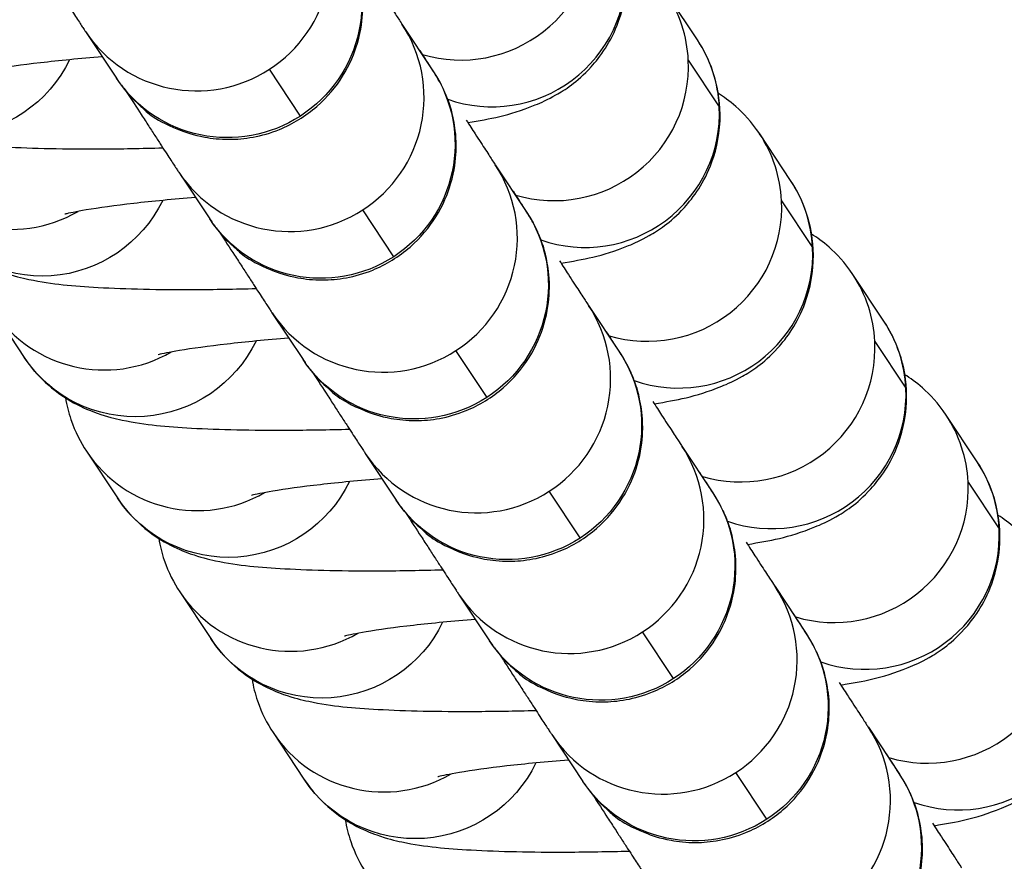
# Model space of a CAD drawing. Units: millimetres. Extents: x -1342 to 14245, y -1654 to 7587.
# Drawn here: x 828 to 850, y 2037 to 2056 of the extents above; entities that cross this region are included whole.
import ezdxf

# ---------------------------------------------------------------- set-up
doc = ezdxf.new("R2010")
doc.units = ezdxf.units.MM
doc.styles.get("Standard").update_dxf_attribs({"font": 'arial.ttf'})
doc.dimstyles.new('ISO-25', dxfattribs={"dimtxt": 2.5, "dimasz": 2.5, "dimexe": 1.25, "dimexo": 0.625, "dimtad": 1, "dimtxsty": 'Standard', "dimcen": 2.5, "dimadec": 0, "dimazin": 0, "dimtfac": 1, "dimtmove": 0, "dimatfit": 3, "dimfxl": 1, "dimarcsym": 0})

# ---------------------------------------------------------------- blocks, each defined once
blk = doc.blocks.new('*D7')
at = {"color": 0, "lineweight": -2, "transparency": 16777216}
for p, q in [((-753.698, 6969.039), (-874.948, 6969.039)), ((-873.698, 6749.039), (-873.698, -1427.906)), ((-753.698, -1647.906), (-874.948, -1647.906))]:
    blk.add_line(p, q, dxfattribs=at)
at = {"color": 0, "transparency": 16777216}
for points in [[(-910.365, 6749.039), (-837.031, 6749.039), (-873.698, 6969.039)], [(-910.365, -1427.906), (-837.031, -1427.906), (-873.698, -1647.906)]]:
    blk.add_solid(points, dxfattribs=at)
at = {"layer": 'Defpoints', "color": 0, "transparency": 16777216}
for p in [(4040.091, 6969.039), (-873.698, -1647.906), (6794.126, -1647.906)]:
    blk.add_point(p, dxfattribs=at)
at = {"color": 0, "transparency": 16777216, "insert": (-1112.398, 2660.567), "char_height": 350, "attachment_point": 5, "rotation": 90}
blk.add_mtext('860', dxfattribs=at)

msp = doc.modelspace()

# ---------------------------------------------------------------- linework, layer by layer
for p, q in [((842.994, 2055.813), (842.299, 2056.86)), ((829.288, 2056.003), (829.983, 2054.956)), ((836.378, 2056.169), (837.072, 2055.121)), ((842.791, 2055.36), (843.485, 2054.313)), ((834.104, 2054.108), (833.409, 2055.155)), ((845.083, 2052.662), (844.389, 2053.709)), ((838.467, 2053.018), (839.161, 2051.971)), ((831.377, 2052.853), (832.072, 2051.805)), ((836.193, 2050.957), (835.498, 2052.005)), ((844.88, 2052.21), (845.575, 2051.162)), ((847.172, 2049.512), (846.478, 2050.559)), ((840.556, 2049.868), (841.25, 2048.82)), ((827.222, 2049.751), (827.916, 2048.703)), ((833.466, 2049.702), (834.161, 2048.655)), ((846.969, 2049.059), (847.664, 2048.012)), ((838.282, 2047.807), (837.587, 2048.854)), ((849.261, 2046.361), (848.567, 2047.409)), ((842.645, 2046.717), (843.339, 2045.67)), ((829.311, 2046.6), (830.005, 2045.553)), ((835.555, 2046.552), (836.25, 2045.505)), ((849.058, 2045.909), (849.753, 2044.861)), ((840.371, 2044.657), (839.676, 2045.704)), ((831.4, 2043.45), (832.094, 2042.402)), ((844.734, 2043.567), (845.429, 2042.52)), ((837.644, 2043.401), (838.339, 2042.354)), ((842.46, 2041.506), (841.765, 2042.553)), ((846.823, 2040.416), (847.518, 2039.369)), ((833.489, 2040.299), (834.183, 2039.252)), ((839.734, 2040.251), (840.428, 2039.204)), ((844.549, 2038.356), (843.854, 2039.403))]:
    msp.add_line(p, q)
for centre, major_axis, start_param, end_param in [((831.788, 2057.661), (2.5, 1.658), -1.582232, 0), ((837.71, 2058.352), (2.5, 1.658), -2.448898, -0.535035), ((838.405, 2057.305), (2.5, 1.658), -2.49547, -0.535035), ((839.799, 2055.202), (2.5, 1.658), -0.535035, 0), ((831.788, 2057.661), (-2.5, -1.658), 0, 1.559361), ((833.878, 2054.511), (2.5, 1.658), -1.582232, 0), ((840.494, 2054.155), (2.5, 1.658), -0.535035, 0), ((839.799, 2055.202), (2.5, 1.658), -2.448898, -0.535035), ((840.494, 2054.155), (2.5, 1.658), -2.49547, -0.535035), ((841.888, 2052.052), (2.5, 1.658), -0.535035, 0), ((827.633, 2054.559), (-2.5, -1.658), 0, 1.508086), ((835.967, 2051.36), (2.5, 1.658), -1.582232, 0), ((833.878, 2054.511), (-2.5, -1.658), 0, 1.559361), ((842.583, 2051.004), (2.5, 1.658), -0.535035, 0), ((841.888, 2052.052), (2.5, 1.658), -2.448898, -0.535035), ((842.583, 2051.004), (2.5, 1.658), -2.49547, -0.535035), ((843.977, 2048.901), (2.5, 1.658), -0.535035, 0), ((838.056, 2048.21), (2.5, 1.658), -1.582232, 0), ((829.722, 2051.409), (-2.5, -1.658), 0, 1.508086), ((835.967, 2051.36), (-2.5, -1.658), 0, 1.559361), ((844.672, 2047.854), (2.5, 1.658), -0.535035, 0), ((843.977, 2048.901), (2.5, 1.658), -2.448898, -0.535035), ((844.672, 2047.854), (2.5, 1.658), -2.49547, -0.535035), ((846.066, 2045.751), (2.5, 1.658), -0.535035, 0), ((840.145, 2045.059), (2.5, 1.658), -1.582232, 0), ((831.811, 2048.258), (-2.5, -1.658), 0, 1.508086), ((838.056, 2048.21), (-2.5, -1.658), 0, 1.559361), ((846.761, 2044.703), (2.5, 1.658), -0.535035, 0), ((846.066, 2045.751), (2.5, 1.658), -2.448898, -0.535035), ((846.761, 2044.703), (2.5, 1.658), -2.49547, -0.535035), ((833.9, 2045.108), (-2.5, -1.658), 0, 1.508086), ((842.234, 2041.909), (2.5, 1.658), -1.582232, 0), ((840.145, 2045.059), (-2.5, -1.658), 0, 1.559361), ((848.156, 2042.6), (2.5, 1.658), -2.448898, -0.535035), ((848.85, 2041.553), (2.5, 1.658), -2.49547, -0.535035), ((844.323, 2038.759), (2.5, 1.658), -1.582232, 0), ((835.989, 2041.957), (-2.5, -1.658), 0, 1.508086), ((842.234, 2041.909), (-2.5, -1.658), 0, 1.559361), ((850.245, 2039.45), (2.5, 1.658), -2.448898, -0.535035)]:
    msp.add_ellipse(centre, major_axis=major_axis, ratio=0.994767, start_param=start_param, end_param=end_param)
at = {"extrusion": (0, 0, -1)}
for centre, major_axis, start_param, end_param in [((832.483, 2056.614), (2.5, 1.658), 0, 1.582232), ((826.238, 2056.662), (-2.5, -1.658), -2.106658, 0), ((834.572, 2053.463), (2.5, 1.658), 0, 1.582232), ((832.483, 2056.614), (-2.5, -1.658), -1.559361, 0), ((828.327, 2053.512), (-2.5, -1.658), -2.106658, 0), ((834.572, 2053.463), (-2.5, -1.658), -1.559361, 0), ((836.661, 2050.313), (2.5, 1.658), 0, 1.582232), ((830.416, 2050.361), (-2.5, -1.658), -2.106658, 0), ((838.75, 2047.162), (2.5, 1.658), 0, 1.582232), ((836.661, 2050.313), (-2.5, -1.658), -1.559361, 0), ((832.505, 2047.211), (-2.5, -1.658), -2.106658, 0), ((840.839, 2044.012), (2.5, 1.658), 0, 1.582232), ((838.75, 2047.162), (-2.5, -1.658), -1.559361, 0), ((834.594, 2044.06), (-2.5, -1.658), -2.106658, 0), ((840.839, 2044.012), (-2.5, -1.658), -1.559361, 0), ((842.928, 2040.862), (2.5, 1.658), 0, 1.582232), ((836.684, 2040.91), (-2.5, -1.658), -2.106658, 0), ((845.017, 2037.711), (2.5, 1.658), 0, 1.582232), ((842.928, 2040.862), (-2.5, -1.658), -1.559361, 0)]:
    msp.add_ellipse(centre, major_axis=major_axis, ratio=0.994767, start_param=start_param, end_param=end_param, dxfattribs=at)
at = {"lineweight": 15}
msp.add_open_spline([(3563.944, -1485.19), (3681.228, -1485.383), (3920.869, -1486.391), (4767.603, -1472.759), (5675.691, -1671.2), (6684.177, -1641.138), (7533.371, -1670.098), (9185.933, -1426.124), (8315.968, 404.808), (9968.698, 558.009), (11408.56, -430.386), (13666.159, 530.294), (14265.798, 1940.852), (14234.553, 2706.207), (14265.551, 3445.59), (13889.026, 4875.459), (12076.806, 4395.947), (10739.04, 5075.756), (9712.677, 5717.246), (8998.655, 5688.506), (8193.074, 5658.903), (7463.723, 6146.092), (6680.051, 6123.2), (6211.673, 6095.739), (5415.228, 6490.948), (4652.315, 7007.05), (3918.932, 6960.238), (3187.859, 7003.409), (1986.943, 6212.432), (742.525, 5703.799), (-743.669, 5696.813), (-644.711, 4528.373), (-679.048, 3734.709), (-658.511, 2866.973), (-665.23, 2065.832), (-660.06, 1310.19), (-675.29, 602.053), (-663.502, -204.334), (-745.77, -1446.393), (1243.05, -1516.079), (2450.585, -1483.359), (3563.944, -1485.19)], degree=3, knots=[0, 0, 0, 0, 354.967044, 714.709086, 2540.644377, 3122.289589, 3700.031141, 5230.76487, 6647.577953, 7233.959793, 9386.21606, 11808.732785, 13339.466514, 13688.234268, 14089.466514, 15620.200244, 17037.013327, 18711.479779, 20127.408441, 20481.603645, 20835.805895, 22534.397514, 22856.996427, 23179.398434, 23925.142764, 25455.876493, 25780.966922, 26107.941934, 27638.0203, 29738.224085, 30638.478369, 31502.50879, 32324.811858, 33180.201916, 34062.828491, 34736.772197, 35453.917479, 36153.782115, 37313.206451, 38195.588496, 41565.236077, 41565.236077, 41565.236077, 41565.236077], dxfattribs=at)
for points, knots in [([(837.852, 2053.963), (838.365, 2054.053), (838.742, 2054.106), (839.492, 2054.41), (839.639, 2054.474), (840.028, 2054.698), (840.284, 2054.849), (840.818, 2055.437), (841.058, 2055.759), (841.343, 2056.541), (841.417, 2056.915), (841.412, 2057.629), (841.352, 2057.961), (841.16, 2058.528), (841.035, 2058.767), (840.905, 2058.963)], [2.4802189, 2.4802189, 2.4802189, 2.4802189, 2.8427354, 2.8427354, 2.9195315, 2.9195315, 3.0015582, 3.0015582, 3.0524317, 3.0524317, 3.0857143, 3.0857143, 3.1143124, 3.1143124, 3.1415927, 3.1415927, 3.1415927, 3.1415927]), ([(829.983, 2054.956), (829.99, 2054.945), (829.996, 2054.935), (830.011, 2054.913), (830.017, 2054.904), (830.033, 2054.881), (830.039, 2054.873), (830.052, 2054.854), (830.058, 2054.846), (830.074, 2054.824), (830.086, 2054.807), (830.128, 2054.752), (830.15, 2054.721), (830.262, 2054.589), (830.294, 2054.531), (830.648, 2054.222), (830.747, 2054.062), (831.52, 2053.748), (831.706, 2053.683), (832.117, 2053.608), (832.301, 2053.586), (832.835, 2053.589), (833.231, 2053.645), (833.93, 2053.93), (834.224, 2054.11), (834.711, 2054.533), (834.904, 2054.771), (835.215, 2055.27), (835.315, 2055.523), (835.469, 2056.046), (835.491, 2056.28), (835.511, 2056.784), (835.48, 2056.97), (835.399, 2057.426), (835.348, 2057.538), (835.263, 2057.768), (835.234, 2057.827), (835.151, 2058), (835.134, 2058.026), (835.106, 2058.076), (835.098, 2058.09), (835.083, 2058.114), (835.078, 2058.124), (835.065, 2058.145), (835.06, 2058.154), (835.043, 2058.181), (835.037, 2058.191), (835.014, 2058.227), (834.999, 2058.25), (834.961, 2058.311), (834.937, 2058.347), (834.882, 2058.434), (834.85, 2058.484), (834.778, 2058.596), (834.738, 2058.658), (834.694, 2058.726)], [6.2831853, 6.2831853, 6.2831853, 6.2831853, 6.3224552, 6.3224552, 6.3458044, 6.3458044, 6.3565571, 6.3565571, 6.3617878, 6.3617878, 6.3696763, 6.3696763, 6.3766758, 6.3766758, 6.3814603, 6.3814603, 6.3838535, 6.3838535, 6.384422, 6.384422, 6.3847749, 6.3847749, 6.385302, 6.385302, 6.3856892, 6.3856892, 6.3860707, 6.3860707, 6.3865267, 6.3865267, 6.3871765, 6.3871765, 6.3882992, 6.3882992, 6.3907775, 6.3907775, 6.3943971, 6.3943971, 6.4039552, 6.4039552, 6.4108374, 6.4108374, 6.4193342, 6.4193342, 6.4337087, 6.4337087, 6.4713008, 6.4713008, 6.5618645, 6.5618645, 6.6539482, 6.6539482, 6.746292, 6.746292, 6.8373517, 6.8373517, 6.8373517, 6.8373517]), ([(828.115, 2057.808), (828.234, 2057.625), (828.345, 2057.453), (828.507, 2057.203), (828.563, 2057.116), (828.671, 2056.951), (828.722, 2056.872), (828.818, 2056.724), (828.864, 2056.654), (828.947, 2056.526), (828.985, 2056.467), (829.054, 2056.361), (829.085, 2056.315), (829.14, 2056.229), (829.165, 2056.191), (829.209, 2056.123), (829.228, 2056.094), (829.261, 2056.044), (829.275, 2056.023), (829.288, 2056.003)], [5.5184185, 5.5184185, 5.5184185, 5.5184185, 5.6587902, 5.6587902, 5.7385383, 5.7385383, 5.8193056, 5.8193056, 5.9000575, 5.9000575, 5.979769, 5.979769, 6.05538, 6.05538, 6.1317035, 6.1317035, 6.2078745, 6.2078745, 6.2831853, 6.2831853, 6.2831853, 6.2831853]), ([(835.727, 2057.168), (835.799, 2057.058), (835.865, 2056.956), (835.971, 2056.792), (836.013, 2056.727), (836.092, 2056.606), (836.129, 2056.55), (836.195, 2056.448), (836.225, 2056.402), (836.277, 2056.322), (836.3, 2056.288), (836.349, 2056.212), (836.371, 2056.179), (836.378, 2056.169)], [5.7328586, 5.7328586, 5.7328586, 5.7328586, 5.8391635, 5.8391635, 5.9180344, 5.9180344, 5.9979699, 5.9979699, 6.0779497, 6.0779497, 6.1569082, 6.1569082, 6.2831853, 6.2831853, 6.2831853, 6.2831853]), ([(839.941, 2050.813), (840.454, 2050.903), (840.831, 2050.956), (841.581, 2051.259), (841.728, 2051.324), (842.117, 2051.547), (842.373, 2051.699), (842.907, 2052.287), (843.148, 2052.609), (843.432, 2053.391), (843.506, 2053.764), (843.501, 2054.478), (843.441, 2054.81), (843.25, 2055.377), (843.124, 2055.616), (842.994, 2055.813)], [2.4802189, 2.4802189, 2.4802189, 2.4802189, 2.8427354, 2.8427354, 2.9195315, 2.9195315, 3.0015582, 3.0015582, 3.0524317, 3.0524317, 3.0857143, 3.0857143, 3.1143124, 3.1143124, 3.1415927, 3.1415927, 3.1415927, 3.1415927]), ([(832.072, 2051.805), (832.079, 2051.795), (832.085, 2051.785), (832.1, 2051.763), (832.106, 2051.754), (832.122, 2051.731), (832.128, 2051.722), (832.142, 2051.703), (832.147, 2051.696), (832.163, 2051.673), (832.175, 2051.657), (832.217, 2051.601), (832.239, 2051.57), (832.351, 2051.438), (832.384, 2051.38), (832.737, 2051.072), (832.837, 2050.911), (833.609, 2050.597), (833.795, 2050.533), (834.206, 2050.457), (834.39, 2050.436), (834.924, 2050.438), (835.32, 2050.495), (836.019, 2050.78), (836.313, 2050.96), (836.8, 2051.383), (836.993, 2051.621), (837.304, 2052.119), (837.404, 2052.373), (837.558, 2052.895), (837.58, 2053.129), (837.601, 2053.634), (837.569, 2053.819), (837.488, 2054.276), (837.437, 2054.387), (837.352, 2054.618), (837.323, 2054.676), (837.24, 2054.85), (837.223, 2054.876), (837.195, 2054.925), (837.187, 2054.939), (837.172, 2054.964), (837.167, 2054.973), (837.154, 2054.995), (837.149, 2055.004), (837.132, 2055.03), (837.126, 2055.04), (837.103, 2055.077), (837.088, 2055.1), (837.05, 2055.161), (837.026, 2055.197), (836.971, 2055.283), (836.939, 2055.333), (836.867, 2055.445), (836.827, 2055.507), (836.783, 2055.576)], [6.2831853, 6.2831853, 6.2831853, 6.2831853, 6.3224552, 6.3224552, 6.3458044, 6.3458044, 6.3565571, 6.3565571, 6.3617878, 6.3617878, 6.3696763, 6.3696763, 6.3766758, 6.3766758, 6.3814603, 6.3814603, 6.3838535, 6.3838535, 6.384422, 6.384422, 6.3847749, 6.3847749, 6.385302, 6.385302, 6.3856892, 6.3856892, 6.3860707, 6.3860707, 6.3865267, 6.3865267, 6.3871765, 6.3871765, 6.3882992, 6.3882992, 6.3907775, 6.3907775, 6.3943971, 6.3943971, 6.4039552, 6.4039552, 6.4108374, 6.4108374, 6.4193342, 6.4193342, 6.4337087, 6.4337087, 6.4713008, 6.4713008, 6.5618645, 6.5618645, 6.6539482, 6.6539482, 6.746292, 6.746292, 6.8373517, 6.8373517, 6.8373517, 6.8373517]), ([(829.665, 2055.436), (829.164, 2055.394), (828.696, 2055.349), (827.86, 2055.253), (827.494, 2055.202), (826.989, 2055.118), (826.819, 2055.08), (826.744, 2055.061), (826.736, 2055.059), (826.736, 2055.059)], [5.02663, 5.02663, 5.02663, 5.02663, 5.3057069, 5.3057069, 5.5911806, 5.5911806, 5.8283123, 5.8283123, 5.8827992, 5.8827992, 5.8827992, 5.8827992]), ([(823.738, 2055.004), (823.918, 2054.732), (824.105, 2054.54), (824.496, 2054.194), (824.686, 2054.077), (825.062, 2053.87), (825.227, 2053.806), (825.598, 2053.675), (825.771, 2053.634), (826.47, 2053.486), (826.922, 2053.452), (828.113, 2053.384), (828.84, 2053.37), (830.083, 2053.375), (830.547, 2053.383), (831.023, 2053.396)], [0, 0, 0, 0, 0.037797, 0.037797, 0.089567, 0.089567, 0.159424, 0.159424, 0.271151, 0.271151, 0.641954, 0.641954, 1.055974, 1.055974, 1.285649, 1.285649, 1.285649, 1.285649]), ([(830.204, 2054.657), (830.323, 2054.474), (830.434, 2054.302), (830.596, 2054.052), (830.653, 2053.966), (830.76, 2053.8), (830.811, 2053.722), (830.907, 2053.573), (830.953, 2053.504), (831.036, 2053.375), (831.074, 2053.316), (831.143, 2053.211), (831.174, 2053.164), (831.229, 2053.079), (831.254, 2053.04), (831.298, 2052.973), (831.317, 2052.944), (831.35, 2052.893), (831.364, 2052.873), (831.377, 2052.853)], [5.5184185, 5.5184185, 5.5184185, 5.5184185, 5.6587902, 5.6587902, 5.7385383, 5.7385383, 5.8193056, 5.8193056, 5.9000575, 5.9000575, 5.979769, 5.979769, 6.05538, 6.05538, 6.1317035, 6.1317035, 6.2078745, 6.2078745, 6.2831853, 6.2831853, 6.2831853, 6.2831853]), ([(844.389, 2053.709), (844.208, 2053.981), (844.022, 2054.174), (843.711, 2054.448), (843.58, 2054.541), (843.464, 2054.616)], [3.14159265, 3.14159265, 3.14159265, 3.14159265, 3.17938931, 3.17938931, 3.21261677, 3.21261677, 3.21261677, 3.21261677]), ([(837.816, 2054.017), (837.888, 2053.908), (837.954, 2053.805), (838.06, 2053.642), (838.102, 2053.577), (838.181, 2053.456), (838.218, 2053.4), (838.284, 2053.298), (838.314, 2053.252), (838.366, 2053.172), (838.389, 2053.137), (838.438, 2053.062), (838.46, 2053.028), (838.467, 2053.018)], [5.7328586, 5.7328586, 5.7328586, 5.7328586, 5.8391635, 5.8391635, 5.9180344, 5.9180344, 5.9979699, 5.9979699, 6.0779497, 6.0779497, 6.1569082, 6.1569082, 6.2831853, 6.2831853, 6.2831853, 6.2831853]), ([(842.03, 2047.662), (842.543, 2047.752), (842.92, 2047.806), (843.67, 2048.109), (843.817, 2048.173), (844.206, 2048.397), (844.462, 2048.548), (844.996, 2049.136), (845.237, 2049.459), (845.521, 2050.24), (845.595, 2050.614), (845.59, 2051.328), (845.53, 2051.66), (845.339, 2052.227), (845.213, 2052.466), (845.083, 2052.662)], [2.4802189, 2.4802189, 2.4802189, 2.4802189, 2.8427354, 2.8427354, 2.9195315, 2.9195315, 3.0015582, 3.0015582, 3.0524317, 3.0524317, 3.0857143, 3.0857143, 3.1143124, 3.1143124, 3.1415927, 3.1415927, 3.1415927, 3.1415927]), ([(831.754, 2052.285), (831.253, 2052.244), (830.785, 2052.198), (829.949, 2052.102), (829.583, 2052.052), (829.078, 2051.967), (828.908, 2051.93), (828.833, 2051.911), (828.826, 2051.909), (828.826, 2051.909)], [5.02663, 5.02663, 5.02663, 5.02663, 5.3057069, 5.3057069, 5.5911806, 5.5911806, 5.8283123, 5.8283123, 5.8827992, 5.8827992, 5.8827992, 5.8827992]), ([(834.161, 2048.655), (834.168, 2048.645), (834.174, 2048.634), (834.189, 2048.613), (834.195, 2048.603), (834.211, 2048.58), (834.217, 2048.572), (834.231, 2048.553), (834.236, 2048.546), (834.252, 2048.523), (834.264, 2048.506), (834.306, 2048.451), (834.328, 2048.42), (834.44, 2048.288), (834.473, 2048.23), (834.826, 2047.922), (834.926, 2047.761), (835.698, 2047.447), (835.884, 2047.382), (836.295, 2047.307), (836.479, 2047.286), (837.013, 2047.288), (837.409, 2047.344), (838.108, 2047.63), (838.402, 2047.809), (838.889, 2048.232), (839.082, 2048.47), (839.393, 2048.969), (839.493, 2049.222), (839.647, 2049.745), (839.669, 2049.979), (839.69, 2050.483), (839.658, 2050.669), (839.577, 2051.126), (839.526, 2051.237), (839.441, 2051.467), (839.412, 2051.526), (839.329, 2051.699), (839.312, 2051.725), (839.284, 2051.775), (839.276, 2051.789), (839.261, 2051.814), (839.256, 2051.823), (839.243, 2051.844), (839.238, 2051.853), (839.221, 2051.88), (839.215, 2051.89), (839.192, 2051.926), (839.178, 2051.949), (839.139, 2052.01), (839.115, 2052.047), (839.06, 2052.133), (839.028, 2052.183), (838.956, 2052.295), (838.916, 2052.357), (838.872, 2052.425)], [6.2831853, 6.2831853, 6.2831853, 6.2831853, 6.3224552, 6.3224552, 6.3458044, 6.3458044, 6.3565571, 6.3565571, 6.3617878, 6.3617878, 6.3696763, 6.3696763, 6.3766758, 6.3766758, 6.3814603, 6.3814603, 6.3838535, 6.3838535, 6.384422, 6.384422, 6.3847749, 6.3847749, 6.385302, 6.385302, 6.3856892, 6.3856892, 6.3860707, 6.3860707, 6.3865267, 6.3865267, 6.3871765, 6.3871765, 6.3882992, 6.3882992, 6.3907775, 6.3907775, 6.3943971, 6.3943971, 6.4039552, 6.4039552, 6.4108374, 6.4108374, 6.4193342, 6.4193342, 6.4337087, 6.4337087, 6.4713008, 6.4713008, 6.5618645, 6.5618645, 6.6539482, 6.6539482, 6.746292, 6.746292, 6.8373517, 6.8373517, 6.8373517, 6.8373517]), ([(825.827, 2051.854), (826.007, 2051.582), (826.194, 2051.389), (826.585, 2051.044), (826.775, 2050.927), (827.151, 2050.72), (827.316, 2050.655), (827.687, 2050.524), (827.86, 2050.483), (828.559, 2050.336), (829.011, 2050.302), (830.202, 2050.234), (830.929, 2050.219), (832.172, 2050.225), (832.636, 2050.232), (833.112, 2050.245)], [0, 0, 0, 0, 0.037797, 0.037797, 0.089567, 0.089567, 0.159424, 0.159424, 0.271151, 0.271151, 0.641954, 0.641954, 1.055974, 1.055974, 1.285649, 1.285649, 1.285649, 1.285649]), ([(832.293, 2051.507), (832.412, 2051.324), (832.523, 2051.152), (832.685, 2050.902), (832.742, 2050.816), (832.849, 2050.65), (832.9, 2050.571), (832.997, 2050.423), (833.042, 2050.353), (833.125, 2050.225), (833.163, 2050.166), (833.232, 2050.061), (833.263, 2050.014), (833.318, 2049.928), (833.343, 2049.89), (833.387, 2049.822), (833.406, 2049.793), (833.439, 2049.743), (833.453, 2049.722), (833.466, 2049.702)], [5.5184185, 5.5184185, 5.5184185, 5.5184185, 5.6587902, 5.6587902, 5.7385383, 5.7385383, 5.8193056, 5.8193056, 5.9000575, 5.9000575, 5.979769, 5.979769, 6.05538, 6.05538, 6.1317035, 6.1317035, 6.2078745, 6.2078745, 6.2831853, 6.2831853, 6.2831853, 6.2831853]), ([(846.478, 2050.559), (846.297, 2050.831), (846.111, 2051.023), (845.8, 2051.298), (845.67, 2051.391), (845.553, 2051.465)], [3.14159265, 3.14159265, 3.14159265, 3.14159265, 3.17938931, 3.17938931, 3.21261677, 3.21261677, 3.21261677, 3.21261677]), ([(839.906, 2050.867), (839.977, 2050.757), (840.043, 2050.655), (840.149, 2050.492), (840.191, 2050.427), (840.27, 2050.305), (840.307, 2050.249), (840.373, 2050.147), (840.403, 2050.102), (840.455, 2050.021), (840.478, 2049.987), (840.527, 2049.911), (840.549, 2049.878), (840.556, 2049.868)], [5.7328586, 5.7328586, 5.7328586, 5.7328586, 5.8391635, 5.8391635, 5.9180344, 5.9180344, 5.9979699, 5.9979699, 6.0779497, 6.0779497, 6.1569082, 6.1569082, 6.2831853, 6.2831853, 6.2831853, 6.2831853]), ([(844.119, 2044.512), (844.632, 2044.602), (845.009, 2044.655), (845.759, 2044.958), (845.906, 2045.023), (846.295, 2045.247), (846.551, 2045.398), (847.085, 2045.986), (847.326, 2046.308), (847.61, 2047.09), (847.684, 2047.463), (847.679, 2048.177), (847.619, 2048.509), (847.428, 2049.077), (847.302, 2049.316), (847.172, 2049.512)], [2.4802189, 2.4802189, 2.4802189, 2.4802189, 2.8427354, 2.8427354, 2.9195315, 2.9195315, 3.0015582, 3.0015582, 3.0524317, 3.0524317, 3.0857143, 3.0857143, 3.1143124, 3.1143124, 3.1415927, 3.1415927, 3.1415927, 3.1415927]), ([(836.25, 2045.505), (836.257, 2045.494), (836.263, 2045.484), (836.278, 2045.462), (836.284, 2045.453), (836.3, 2045.43), (836.306, 2045.421), (836.32, 2045.402), (836.325, 2045.395), (836.341, 2045.373), (836.353, 2045.356), (836.395, 2045.3), (836.417, 2045.269), (836.53, 2045.138), (836.562, 2045.08), (836.916, 2044.771), (837.015, 2044.61), (837.787, 2044.297), (837.973, 2044.232), (838.384, 2044.156), (838.568, 2044.135), (839.102, 2044.138), (839.498, 2044.194), (840.197, 2044.479), (840.491, 2044.659), (840.978, 2045.082), (841.171, 2045.32), (841.482, 2045.818), (841.582, 2046.072), (841.736, 2046.594), (841.758, 2046.828), (841.779, 2047.333), (841.747, 2047.519), (841.666, 2047.975), (841.615, 2048.086), (841.53, 2048.317), (841.501, 2048.375), (841.418, 2048.549), (841.401, 2048.575), (841.373, 2048.625), (841.365, 2048.638), (841.351, 2048.663), (841.345, 2048.673), (841.332, 2048.694), (841.327, 2048.703), (841.31, 2048.729), (841.304, 2048.74), (841.281, 2048.776), (841.267, 2048.799), (841.228, 2048.86), (841.205, 2048.896), (841.149, 2048.982), (841.117, 2049.032), (841.045, 2049.144), (841.005, 2049.207), (840.961, 2049.275)], [6.2831853, 6.2831853, 6.2831853, 6.2831853, 6.3224552, 6.3224552, 6.3458044, 6.3458044, 6.3565571, 6.3565571, 6.3617878, 6.3617878, 6.3696763, 6.3696763, 6.3766758, 6.3766758, 6.3814603, 6.3814603, 6.3838535, 6.3838535, 6.384422, 6.384422, 6.3847749, 6.3847749, 6.385302, 6.385302, 6.3856892, 6.3856892, 6.3860707, 6.3860707, 6.3865267, 6.3865267, 6.3871765, 6.3871765, 6.3882992, 6.3882992, 6.3907775, 6.3907775, 6.3943971, 6.3943971, 6.4039552, 6.4039552, 6.4108374, 6.4108374, 6.4193342, 6.4193342, 6.4337087, 6.4337087, 6.4713008, 6.4713008, 6.5618645, 6.5618645, 6.6539482, 6.6539482, 6.746292, 6.746292, 6.8373517, 6.8373517, 6.8373517, 6.8373517]), ([(833.843, 2049.135), (833.342, 2049.094), (832.874, 2049.048), (832.038, 2048.952), (831.672, 2048.901), (831.167, 2048.817), (830.997, 2048.78), (830.922, 2048.76), (830.915, 2048.758), (830.915, 2048.758)], [5.02663, 5.02663, 5.02663, 5.02663, 5.3057069, 5.3057069, 5.5911806, 5.5911806, 5.8283123, 5.8283123, 5.8827992, 5.8827992, 5.8827992, 5.8827992]), ([(827.916, 2048.703), (828.096, 2048.432), (828.283, 2048.239), (828.674, 2047.893), (828.864, 2047.776), (829.24, 2047.569), (829.405, 2047.505), (829.776, 2047.374), (829.949, 2047.333), (830.648, 2047.185), (831.1, 2047.151), (832.291, 2047.083), (833.018, 2047.069), (834.261, 2047.074), (834.725, 2047.082), (835.201, 2047.095)], [0, 0, 0, 0, 0.037797, 0.037797, 0.089567, 0.089567, 0.159424, 0.159424, 0.271151, 0.271151, 0.641954, 0.641954, 1.055974, 1.055974, 1.285649, 1.285649, 1.285649, 1.285649]), ([(834.382, 2048.356), (834.501, 2048.174), (834.612, 2048.002), (834.775, 2047.752), (834.831, 2047.665), (834.938, 2047.5), (834.989, 2047.421), (835.086, 2047.272), (835.131, 2047.203), (835.214, 2047.075), (835.253, 2047.016), (835.321, 2046.91), (835.352, 2046.863), (835.407, 2046.778), (835.432, 2046.74), (835.476, 2046.672), (835.496, 2046.643), (835.529, 2046.593), (835.542, 2046.572), (835.555, 2046.552)], [5.5184185, 5.5184185, 5.5184185, 5.5184185, 5.6587902, 5.6587902, 5.7385383, 5.7385383, 5.8193056, 5.8193056, 5.9000575, 5.9000575, 5.979769, 5.979769, 6.05538, 6.05538, 6.1317035, 6.1317035, 6.2078745, 6.2078745, 6.2831853, 6.2831853, 6.2831853, 6.2831853]), ([(848.567, 2047.409), (848.386, 2047.68), (848.2, 2047.873), (847.89, 2048.147), (847.759, 2048.24), (847.642, 2048.315)], [3.14159265, 3.14159265, 3.14159265, 3.14159265, 3.17938931, 3.17938931, 3.21261677, 3.21261677, 3.21261677, 3.21261677]), ([(828.841, 2047.797), (828.869, 2047.628), (828.91, 2047.465), (829.055, 2047.035), (829.181, 2046.796), (829.311, 2046.6)], [6.24089532, 6.24089532, 6.24089532, 6.24089532, 6.25590505, 6.25590505, 6.28318531, 6.28318531, 6.28318531, 6.28318531]), ([(841.995, 2047.717), (842.066, 2047.607), (842.132, 2047.505), (842.238, 2047.341), (842.281, 2047.276), (842.359, 2047.155), (842.396, 2047.099), (842.462, 2046.997), (842.492, 2046.951), (842.544, 2046.871), (842.567, 2046.836), (842.616, 2046.761), (842.638, 2046.727), (842.645, 2046.717)], [5.7328586, 5.7328586, 5.7328586, 5.7328586, 5.8391635, 5.8391635, 5.9180344, 5.9180344, 5.9979699, 5.9979699, 6.0779497, 6.0779497, 6.1569082, 6.1569082, 6.2831853, 6.2831853, 6.2831853, 6.2831853]), ([(846.208, 2041.362), (846.721, 2041.452), (847.098, 2041.505), (847.848, 2041.808), (847.995, 2041.872), (848.384, 2042.096), (848.64, 2042.247), (849.174, 2042.836), (849.415, 2043.158), (849.699, 2043.939), (849.774, 2044.313), (849.768, 2045.027), (849.708, 2045.359), (849.517, 2045.926), (849.391, 2046.165), (849.261, 2046.361)], [2.4802189, 2.4802189, 2.4802189, 2.4802189, 2.8427354, 2.8427354, 2.9195315, 2.9195315, 3.0015582, 3.0015582, 3.0524317, 3.0524317, 3.0857143, 3.0857143, 3.1143124, 3.1143124, 3.1415927, 3.1415927, 3.1415927, 3.1415927]), ([(838.339, 2042.354), (838.346, 2042.344), (838.353, 2042.334), (838.367, 2042.312), (838.373, 2042.303), (838.389, 2042.28), (838.395, 2042.271), (838.409, 2042.252), (838.414, 2042.245), (838.43, 2042.222), (838.442, 2042.205), (838.484, 2042.15), (838.506, 2042.119), (838.619, 2041.987), (838.651, 2041.929), (839.005, 2041.621), (839.104, 2041.46), (839.876, 2041.146), (840.062, 2041.081), (840.473, 2041.006), (840.657, 2040.985), (841.191, 2040.987), (841.587, 2041.043), (842.286, 2041.329), (842.58, 2041.508), (843.067, 2041.931), (843.26, 2042.17), (843.571, 2042.668), (843.671, 2042.922), (843.825, 2043.444), (843.847, 2043.678), (843.868, 2044.183), (843.836, 2044.368), (843.755, 2044.825), (843.704, 2044.936), (843.619, 2045.166), (843.59, 2045.225), (843.507, 2045.399), (843.49, 2045.425), (843.462, 2045.474), (843.454, 2045.488), (843.44, 2045.513), (843.434, 2045.522), (843.421, 2045.544), (843.416, 2045.552), (843.399, 2045.579), (843.393, 2045.589), (843.37, 2045.625), (843.356, 2045.648), (843.317, 2045.709), (843.294, 2045.746), (843.238, 2045.832), (843.206, 2045.882), (843.134, 2045.994), (843.094, 2046.056), (843.05, 2046.125)], [6.2831853, 6.2831853, 6.2831853, 6.2831853, 6.3224552, 6.3224552, 6.3458044, 6.3458044, 6.3565571, 6.3565571, 6.3617878, 6.3617878, 6.3696763, 6.3696763, 6.3766758, 6.3766758, 6.3814603, 6.3814603, 6.3838535, 6.3838535, 6.384422, 6.384422, 6.3847749, 6.3847749, 6.385302, 6.385302, 6.3856892, 6.3856892, 6.3860707, 6.3860707, 6.3865267, 6.3865267, 6.3871765, 6.3871765, 6.3882992, 6.3882992, 6.3907775, 6.3907775, 6.3943971, 6.3943971, 6.4039552, 6.4039552, 6.4108374, 6.4108374, 6.4193342, 6.4193342, 6.4337087, 6.4337087, 6.4713008, 6.4713008, 6.5618645, 6.5618645, 6.6539482, 6.6539482, 6.746292, 6.746292, 6.8373517, 6.8373517, 6.8373517, 6.8373517]), ([(835.932, 2045.984), (835.432, 2045.943), (834.963, 2045.898), (834.127, 2045.802), (833.761, 2045.751), (833.257, 2045.666), (833.086, 2045.629), (833.011, 2045.61), (833.004, 2045.608), (833.004, 2045.608)], [5.02663, 5.02663, 5.02663, 5.02663, 5.3057069, 5.3057069, 5.5911806, 5.5911806, 5.8283123, 5.8283123, 5.8827992, 5.8827992, 5.8827992, 5.8827992]), ([(830.005, 2045.553), (830.185, 2045.281), (830.372, 2045.089), (830.763, 2044.743), (830.954, 2044.626), (831.329, 2044.419), (831.494, 2044.355), (831.865, 2044.223), (832.038, 2044.182), (832.738, 2044.035), (833.189, 2044.001), (834.38, 2043.933), (835.107, 2043.918), (836.35, 2043.924), (836.814, 2043.932), (837.29, 2043.945)], [0, 0, 0, 0, 0.037797, 0.037797, 0.089567, 0.089567, 0.159424, 0.159424, 0.271151, 0.271151, 0.641954, 0.641954, 1.055974, 1.055974, 1.285649, 1.285649, 1.285649, 1.285649]), ([(836.471, 2045.206), (836.59, 2045.023), (836.701, 2044.851), (836.864, 2044.601), (836.92, 2044.515), (837.027, 2044.349), (837.078, 2044.27), (837.175, 2044.122), (837.22, 2044.053), (837.303, 2043.924), (837.342, 2043.865), (837.41, 2043.76), (837.441, 2043.713), (837.496, 2043.627), (837.521, 2043.589), (837.565, 2043.522), (837.585, 2043.492), (837.618, 2043.442), (837.631, 2043.421), (837.644, 2043.401)], [5.5184185, 5.5184185, 5.5184185, 5.5184185, 5.6587902, 5.6587902, 5.7385383, 5.7385383, 5.8193056, 5.8193056, 5.9000575, 5.9000575, 5.979769, 5.979769, 6.05538, 6.05538, 6.1317035, 6.1317035, 6.2078745, 6.2078745, 6.2831853, 6.2831853, 6.2831853, 6.2831853]), ([(850.656, 2044.258), (850.476, 2044.53), (850.289, 2044.723), (849.979, 2044.997), (849.848, 2045.09), (849.731, 2045.164)], [3.14159265, 3.14159265, 3.14159265, 3.14159265, 3.17938931, 3.17938931, 3.21261677, 3.21261677, 3.21261677, 3.21261677]), ([(830.93, 2044.647), (830.958, 2044.478), (830.999, 2044.314), (831.144, 2043.885), (831.27, 2043.646), (831.4, 2043.45)], [6.24089532, 6.24089532, 6.24089532, 6.24089532, 6.25590505, 6.25590505, 6.28318531, 6.28318531, 6.28318531, 6.28318531]), ([(844.084, 2044.566), (844.155, 2044.456), (844.221, 2044.354), (844.327, 2044.191), (844.37, 2044.126), (844.448, 2044.005), (844.485, 2043.948), (844.551, 2043.847), (844.581, 2043.801), (844.633, 2043.72), (844.656, 2043.686), (844.705, 2043.611), (844.727, 2043.577), (844.734, 2043.567)], [5.7328586, 5.7328586, 5.7328586, 5.7328586, 5.8391635, 5.8391635, 5.9180344, 5.9180344, 5.9979699, 5.9979699, 6.0779497, 6.0779497, 6.1569082, 6.1569082, 6.2831853, 6.2831853, 6.2831853, 6.2831853]), ([(848.297, 2038.211), (848.81, 2038.301), (849.187, 2038.354), (849.937, 2038.657), (850.084, 2038.722), (850.473, 2038.946), (850.729, 2039.097), (851.264, 2039.685), (851.504, 2040.007), (851.788, 2040.789), (851.863, 2041.163), (851.857, 2041.876), (851.797, 2042.208), (851.606, 2042.776), (851.48, 2043.015), (851.35, 2043.211)], [2.4802189, 2.4802189, 2.4802189, 2.4802189, 2.8427354, 2.8427354, 2.9195315, 2.9195315, 3.0015582, 3.0015582, 3.0524317, 3.0524317, 3.0857143, 3.0857143, 3.1143124, 3.1143124, 3.1415927, 3.1415927, 3.1415927, 3.1415927]), ([(840.428, 2039.204), (840.435, 2039.193), (840.442, 2039.183), (840.456, 2039.161), (840.463, 2039.152), (840.478, 2039.129), (840.484, 2039.12), (840.498, 2039.102), (840.503, 2039.094), (840.519, 2039.072), (840.531, 2039.055), (840.573, 2039), (840.595, 2038.969), (840.708, 2038.837), (840.74, 2038.779), (841.094, 2038.47), (841.193, 2038.31), (841.965, 2037.996), (842.151, 2037.931), (842.562, 2037.856), (842.746, 2037.834), (843.28, 2037.837), (843.676, 2037.893), (844.376, 2038.178), (844.669, 2038.358), (845.156, 2038.781), (845.349, 2039.019), (845.66, 2039.518), (845.76, 2039.771), (845.914, 2040.293), (845.936, 2040.527), (845.957, 2041.032), (845.925, 2041.218), (845.844, 2041.674), (845.794, 2041.785), (845.708, 2042.016), (845.679, 2042.074), (845.596, 2042.248), (845.579, 2042.274), (845.551, 2042.324), (845.543, 2042.337), (845.529, 2042.362), (845.523, 2042.372), (845.51, 2042.393), (845.505, 2042.402), (845.489, 2042.429), (845.482, 2042.439), (845.459, 2042.475), (845.445, 2042.498), (845.406, 2042.559), (845.383, 2042.595), (845.327, 2042.682), (845.295, 2042.731), (845.223, 2042.844), (845.183, 2042.906), (845.139, 2042.974)], [6.2831853, 6.2831853, 6.2831853, 6.2831853, 6.3224552, 6.3224552, 6.3458044, 6.3458044, 6.3565571, 6.3565571, 6.3617878, 6.3617878, 6.3696763, 6.3696763, 6.3766758, 6.3766758, 6.3814603, 6.3814603, 6.3838535, 6.3838535, 6.384422, 6.384422, 6.3847749, 6.3847749, 6.385302, 6.385302, 6.3856892, 6.3856892, 6.3860707, 6.3860707, 6.3865267, 6.3865267, 6.3871765, 6.3871765, 6.3882992, 6.3882992, 6.3907775, 6.3907775, 6.3943971, 6.3943971, 6.4039552, 6.4039552, 6.4108374, 6.4108374, 6.4193342, 6.4193342, 6.4337087, 6.4337087, 6.4713008, 6.4713008, 6.5618645, 6.5618645, 6.6539482, 6.6539482, 6.746292, 6.746292, 6.8373517, 6.8373517, 6.8373517, 6.8373517]), ([(838.021, 2042.834), (837.521, 2042.793), (837.052, 2042.747), (836.216, 2042.651), (835.85, 2042.6), (835.346, 2042.516), (835.175, 2042.479), (835.101, 2042.46), (835.093, 2042.457), (835.093, 2042.457)], [5.02663, 5.02663, 5.02663, 5.02663, 5.3057069, 5.3057069, 5.5911806, 5.5911806, 5.8283123, 5.8283123, 5.8827992, 5.8827992, 5.8827992, 5.8827992]), ([(832.094, 2042.402), (832.274, 2042.131), (832.461, 2041.938), (832.852, 2041.592), (833.043, 2041.475), (833.418, 2041.269), (833.583, 2041.204), (833.954, 2041.073), (834.127, 2041.032), (834.827, 2040.884), (835.278, 2040.85), (836.469, 2040.782), (837.196, 2040.768), (838.439, 2040.774), (838.903, 2040.781), (839.379, 2040.794)], [0, 0, 0, 0, 0.037797, 0.037797, 0.089567, 0.089567, 0.159424, 0.159424, 0.271151, 0.271151, 0.641954, 0.641954, 1.055974, 1.055974, 1.285649, 1.285649, 1.285649, 1.285649]), ([(838.56, 2042.056), (838.679, 2041.873), (838.791, 2041.701), (838.953, 2041.451), (839.009, 2041.364), (839.116, 2041.199), (839.167, 2041.12), (839.264, 2040.972), (839.309, 2040.902), (839.392, 2040.774), (839.431, 2040.715), (839.499, 2040.609), (839.53, 2040.562), (839.585, 2040.477), (839.61, 2040.439), (839.655, 2040.371), (839.674, 2040.342), (839.707, 2040.292), (839.72, 2040.271), (839.734, 2040.251)], [5.5184185, 5.5184185, 5.5184185, 5.5184185, 5.6587902, 5.6587902, 5.7385383, 5.7385383, 5.8193056, 5.8193056, 5.9000575, 5.9000575, 5.979769, 5.979769, 6.05538, 6.05538, 6.1317035, 6.1317035, 6.2078745, 6.2078745, 6.2831853, 6.2831853, 6.2831853, 6.2831853]), ([(833.019, 2041.496), (833.047, 2041.327), (833.088, 2041.164), (833.233, 2040.734), (833.359, 2040.496), (833.489, 2040.299)], [6.24089532, 6.24089532, 6.24089532, 6.24089532, 6.25590505, 6.25590505, 6.28318531, 6.28318531, 6.28318531, 6.28318531]), ([(846.173, 2041.416), (846.244, 2041.306), (846.31, 2041.204), (846.416, 2041.04), (846.459, 2040.975), (846.537, 2040.854), (846.574, 2040.798), (846.64, 2040.696), (846.67, 2040.65), (846.722, 2040.57), (846.745, 2040.535), (846.794, 2040.46), (846.816, 2040.427), (846.823, 2040.416)], [5.7328586, 5.7328586, 5.7328586, 5.7328586, 5.8391635, 5.8391635, 5.9180344, 5.9180344, 5.9979699, 5.9979699, 6.0779497, 6.0779497, 6.1569082, 6.1569082, 6.2831853, 6.2831853, 6.2831853, 6.2831853]), ([(840.11, 2039.683), (839.61, 2039.642), (839.141, 2039.597), (838.305, 2039.501), (837.939, 2039.45), (837.435, 2039.365), (837.264, 2039.328), (837.19, 2039.309), (837.182, 2039.307), (837.182, 2039.307)], [5.02663, 5.02663, 5.02663, 5.02663, 5.3057069, 5.3057069, 5.5911806, 5.5911806, 5.8283123, 5.8283123, 5.8827992, 5.8827992, 5.8827992, 5.8827992]), ([(842.517, 2036.053), (842.524, 2036.043), (842.531, 2036.033), (842.545, 2036.011), (842.552, 2036.002), (842.567, 2035.979), (842.573, 2035.97), (842.587, 2035.951), (842.592, 2035.944), (842.608, 2035.921), (842.62, 2035.905), (842.662, 2035.849), (842.684, 2035.818), (842.797, 2035.686), (842.829, 2035.628), (843.183, 2035.32), (843.282, 2035.159), (844.054, 2034.845), (844.24, 2034.781), (844.651, 2034.705), (844.835, 2034.684), (845.369, 2034.686), (845.765, 2034.742), (846.465, 2035.028), (846.758, 2035.208), (847.245, 2035.631), (847.438, 2035.869), (847.749, 2036.367), (847.849, 2036.621), (848.003, 2037.143), (848.025, 2037.377), (848.046, 2037.882), (848.014, 2038.067), (847.933, 2038.524), (847.883, 2038.635), (847.797, 2038.866), (847.768, 2038.924), (847.685, 2039.098), (847.668, 2039.124), (847.64, 2039.173), (847.632, 2039.187), (847.618, 2039.212), (847.612, 2039.221), (847.599, 2039.243), (847.594, 2039.251), (847.578, 2039.278), (847.571, 2039.288), (847.548, 2039.325), (847.534, 2039.348), (847.495, 2039.408), (847.472, 2039.445), (847.416, 2039.531), (847.384, 2039.581), (847.312, 2039.693), (847.272, 2039.755), (847.228, 2039.824)], [6.2831853, 6.2831853, 6.2831853, 6.2831853, 6.3224552, 6.3224552, 6.3458044, 6.3458044, 6.3565571, 6.3565571, 6.3617878, 6.3617878, 6.3696763, 6.3696763, 6.3766758, 6.3766758, 6.3814603, 6.3814603, 6.3838535, 6.3838535, 6.384422, 6.384422, 6.3847749, 6.3847749, 6.385302, 6.385302, 6.3856892, 6.3856892, 6.3860707, 6.3860707, 6.3865267, 6.3865267, 6.3871765, 6.3871765, 6.3882992, 6.3882992, 6.3907775, 6.3907775, 6.3943971, 6.3943971, 6.4039552, 6.4039552, 6.4108374, 6.4108374, 6.4193342, 6.4193342, 6.4337087, 6.4337087, 6.4713008, 6.4713008, 6.5618645, 6.5618645, 6.6539482, 6.6539482, 6.746292, 6.746292, 6.8373517, 6.8373517, 6.8373517, 6.8373517]), ([(834.183, 2039.252), (834.363, 2038.98), (834.55, 2038.788), (834.942, 2038.442), (835.132, 2038.325), (835.507, 2038.118), (835.672, 2038.054), (836.043, 2037.923), (836.216, 2037.882), (836.916, 2037.734), (837.367, 2037.7), (838.558, 2037.632), (839.285, 2037.618), (840.528, 2037.623), (840.992, 2037.631), (841.468, 2037.644)], [0, 0, 0, 0, 0.037797, 0.037797, 0.089567, 0.089567, 0.159424, 0.159424, 0.271151, 0.271151, 0.641954, 0.641954, 1.055974, 1.055974, 1.285649, 1.285649, 1.285649, 1.285649]), ([(840.65, 2038.905), (840.768, 2038.722), (840.88, 2038.55), (841.042, 2038.3), (841.098, 2038.214), (841.205, 2038.048), (841.256, 2037.97), (841.353, 2037.821), (841.398, 2037.752), (841.481, 2037.623), (841.52, 2037.564), (841.588, 2037.459), (841.619, 2037.412), (841.675, 2037.327), (841.7, 2037.288), (841.744, 2037.221), (841.763, 2037.192), (841.796, 2037.141), (841.809, 2037.121), (841.823, 2037.101)], [5.5184185, 5.5184185, 5.5184185, 5.5184185, 5.6587902, 5.6587902, 5.7385383, 5.7385383, 5.8193056, 5.8193056, 5.9000575, 5.9000575, 5.979769, 5.979769, 6.05538, 6.05538, 6.1317035, 6.1317035, 6.2078745, 6.2078745, 6.2831853, 6.2831853, 6.2831853, 6.2831853]), ([(835.108, 2038.346), (835.136, 2038.177), (835.177, 2038.013), (835.322, 2037.584), (835.448, 2037.345), (835.578, 2037.149)], [6.24089532, 6.24089532, 6.24089532, 6.24089532, 6.25590505, 6.25590505, 6.28318531, 6.28318531, 6.28318531, 6.28318531]), ([(848.262, 2038.265), (848.333, 2038.155), (848.399, 2038.053), (848.505, 2037.89), (848.548, 2037.825), (848.627, 2037.704), (848.663, 2037.648), (848.729, 2037.546), (848.759, 2037.5), (848.812, 2037.42), (848.834, 2037.385), (848.883, 2037.31), (848.906, 2037.276), (848.912, 2037.266)], [5.7328586, 5.7328586, 5.7328586, 5.7328586, 5.8391635, 5.8391635, 5.9180344, 5.9180344, 5.9979699, 5.9979699, 6.0779497, 6.0779497, 6.1569082, 6.1569082, 6.2831853, 6.2831853, 6.2831853, 6.2831853])]:
    msp.add_open_spline(points, degree=3, knots=knots)
for points in [[(837.072, 2055.121), (837.073, 2055.12), (837.074, 2055.119), (837.074, 2055.119)], [(839.161, 2051.971), (839.162, 2051.969), (839.163, 2051.968), (839.163, 2051.968)], [(841.25, 2048.82), (841.251, 2048.819), (841.252, 2048.818), (841.252, 2048.818)], [(843.339, 2045.67), (843.34, 2045.668), (843.341, 2045.668), (843.341, 2045.668)], [(845.429, 2042.52), (845.43, 2042.518), (845.43, 2042.517), (845.43, 2042.517)], [(847.518, 2039.369), (847.519, 2039.368), (847.519, 2039.367), (847.519, 2039.367)]]:
    msp.add_open_spline(points, degree=3)

# ---------------------------------------------------------------- dimensions: what is measured, and where the dimension line sits
dim = msp.add_linear_dim(base=(-873.698, -1647.906), p1=(4040.091, 6969.039), p2=(6794.126, -1647.906), angle=90, text='860', dimstyle='ISO-25', override={"dimtxt": 350, "dimasz": 220, "dimgap": 60, "dimtad": 2, "dimfxl": 120, "dimfxlon": 1})
dim.commit()
dim.dimension.update_dxf_attribs({"geometry": '*D7', "text_midpoint": (-1112.398, 2660.567)})

doc.saveas('drawing.dxf')
